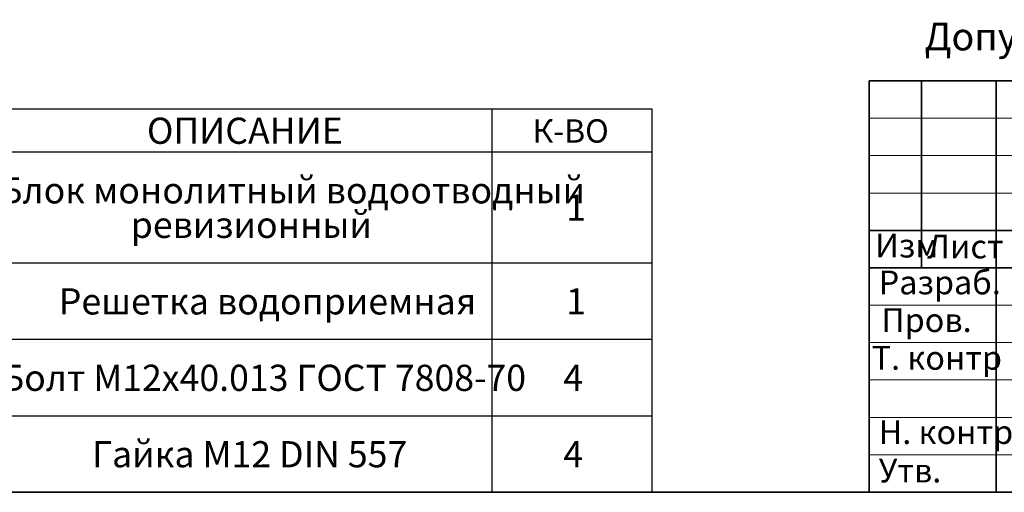
# Model space of a CAD drawing. Units: millimetres. Extents: x 8 to 453, y 1 to 291.
# Drawn here: x 116 to 248, y 5 to 68 of the extents above; entities that cross this region are included whole.
import ezdxf

# ---------------------------------------------------------------- set-up
doc = ezdxf.new("R2010")
doc.units = ezdxf.units.MM
doc.layers.add('FORMAT', color=7, linetype='Continuous')
doc.styles.add('SLDTEXTSTYLE0', font='TXT', dxfattribs={"width": 0.7, "bigfont": 'bigfont'})
doc.styles.add('SLDTEXTSTYLE1', font='TXT', dxfattribs={"width": 0.7})
doc.styles.add('SLDTEXTSTYLE2', font='TXT', dxfattribs={"width": 0.663, "bigfont": 'bigfont'})

# ---------------------------------------------------------------- blocks, each defined once
blk = doc.blocks.new('SW_TABLEANNOTATION_0')
at = {"layer": 'FORMAT', "color": 0}
for p, q in [((84.82, 0), (159.45, 0)), ((159.45, 0), (159.45, -5.73)), ((159.45, 0), (180.87, 0)), ((180.87, 0), (180.87, -5.73)), ((84.82, -5.73), (159.45, -5.73)), ((159.45, -5.73), (180.87, -5.73)), ((159.45, -5.73), (159.45, -20.57)), ((180.87, -5.73), (180.87, -20.57)), ((84.82, -20.57), (159.45, -20.57)), ((159.45, -20.57), (159.45, -30.8)), ((159.45, -20.57), (180.87, -20.57)), ((180.87, -20.57), (180.87, -30.8)), ((84.82, -30.8), (159.45, -30.8)), ((159.45, -30.8), (159.45, -41.03)), ((159.45, -30.8), (180.87, -30.8)), ((180.87, -30.8), (180.87, -41.03)), ((84.82, -41.03), (159.45, -41.03)), ((159.45, -41.03), (159.45, -51.24)), ((159.45, -41.03), (180.87, -41.03)), ((180.87, -41.03), (180.87, -51.24)), ((84.82, -51.24), (159.45, -51.24)), ((159.45, -51.24), (180.87, -51.24))]:
    blk.add_line(p, q, dxfattribs=at)
at = {"layer": 'FORMAT', "color": 0, "attachment_point": 1}
for s, insert, char_height, style in [('ОПИСАНИЕ', (113.3, -1.16), 3.5, 'SLDTEXTSTYLE0'), ('К-ВО', (164.92, -1.38), 3.125, 'SLDTEXTSTYLE2'), ('Блок монолитный водоотводный', (93.54, -9.13), 3.5, 'SLDTEXTSTYLE0'), ('1', (169.41, -11.44), 3.5, 'SLDTEXTSTYLE1'), ('ревизионный', (111.13, -13.75), 3.5, 'SLDTEXTSTYLE0'), ('Решетка водоприемная', (101.5, -23.98), 3.5, 'SLDTEXTSTYLE0'), ('1', (169.41, -23.98), 3.5, 'SLDTEXTSTYLE1'), ('Болт M12x40.013 ГОСТ 7808-70', (93.77, -34.2), 3.5, 'SLDTEXTSTYLE0'), ('4', (169.04, -34.2), 3.5, 'SLDTEXTSTYLE1'), ('Гайка М12 DIN 557', (105.97, -44.42), 3.5, 'SLDTEXTSTYLE0'), ('4', (169.04, -44.42), 3.5, 'SLDTEXTSTYLE1')]:
    blk.add_mtext(s, dxfattribs=dict(at, insert=insert, char_height=char_height, style=style))

msp = doc.modelspace()

# ---------------------------------------------------------------- linework, layer by layer
at = {"layer": 'FORMAT', "lineweight": 35}
msp.add_line((230, 60), (415, 60), dxfattribs=at)
at = {"layer": 'FORMAT', "color": 7, "lineweight": 35}
for p, q in [((230, 60), (230, 4.9776)), ((230, 60), (230, 34.9776)), ((237, 35), (237, 60)), ((247, 60), (247, 5)), ((295, 39.9776), (230, 39.9776)), ((230, 34.9776), (295, 34.9776)), ((20, 5), (415, 5)), ((230, 5), (415, 5))]:
    msp.add_line(p, q, dxfattribs=at)
at = {"layer": 'FORMAT', "color": 7, "lineweight": 18}
for p, q in [((230, 55), (295, 55)), ((230, 50), (295, 50)), ((295, 44.9776), (230, 44.9776)), ((230, 30), (295, 30)), ((230, 25), (295, 25)), ((230, 20), (295, 20)), ((230, 15), (295, 15)), ((230, 10), (295, 10))]:
    msp.add_line(p, q, dxfattribs=at)

# ---------------------------------------------------------------- block references
at = {"layer": 'FORMAT'}
msp.add_blockref('SW_TABLEANNOTATION_0', (20, 56.2366), dxfattribs=at)

# ---------------------------------------------------------------- texts
at = {"layer": 'FORMAT', "insert": (237.4062, 67.7746), "char_height": 3.704167, "attachment_point": 1, "style": 'SLDTEXTSTYLE0'}
msp.add_mtext('Допустимое отклонение фактической массы от номинальной может составлять до 8%', dxfattribs=at)
at = {"layer": 'FORMAT', "color": 7, "char_height": 3.175, "attachment_point": 1, "style": 'SLDTEXTSTYLE0'}
for s, insert in [('Изм', (230.7851, 39.555)), ('Лист', (237.7594, 39.4306)), ('Разраб.', (231.27, 34.6271)), ('Пров.', (231.6169, 29.5841)), ('Т. контр', (230.33, 24.5439)), ('Н. контр', (231.27, 14.6073)), ('Утв.', (231.27, 9.4708))]:
    msp.add_mtext(s, dxfattribs=dict(at, insert=insert))

doc.saveas('drawing.dxf')
